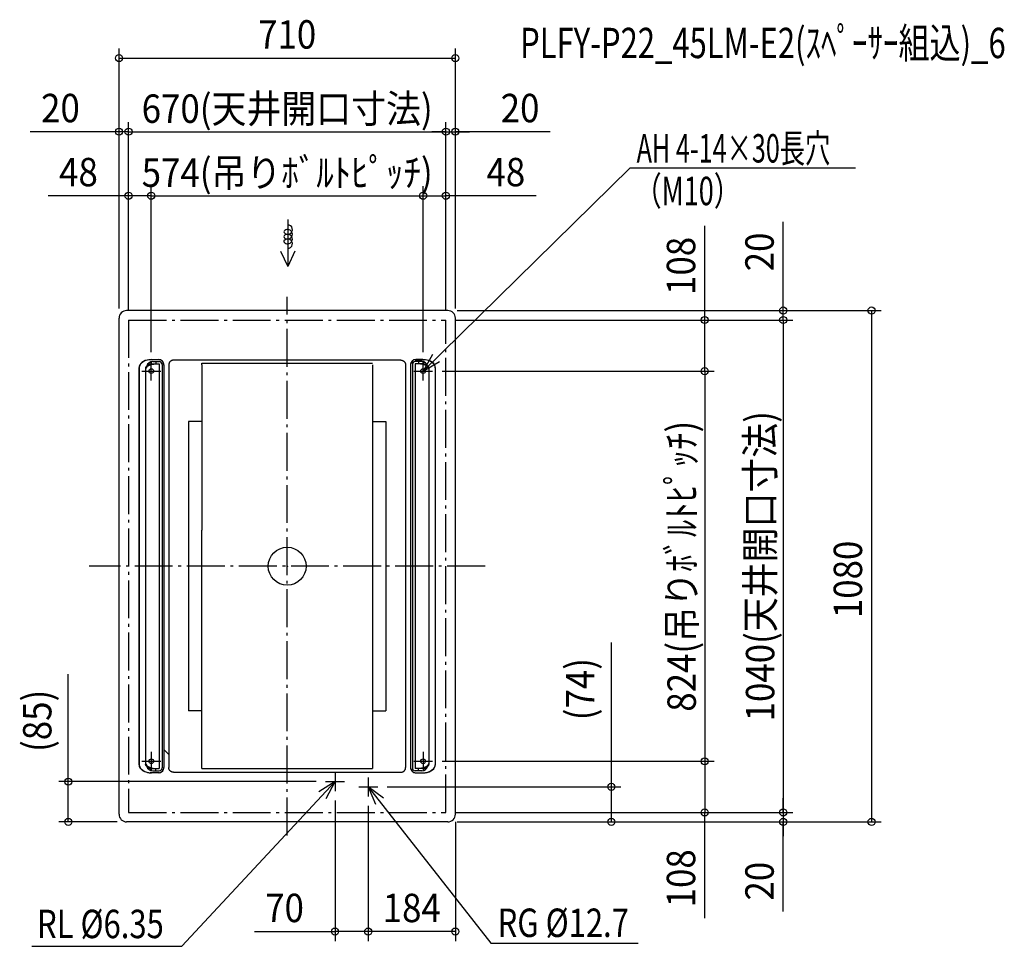
# Model space of a CAD drawing. Extents: x -565 to 1514, y -803 to 1154.
import ezdxf
from ezdxf.enums import TextEntityAlignment as Align

# ---------------------------------------------------------------- set-up
doc = ezdxf.new("R2010")
doc.units = 0
doc.header["$LTSCALE"] = 20
doc.header["$PDMODE"] = 3
doc.header["$PDSIZE"] = -2
doc.linetypes.add('DASHDOT', pattern=[5.5, 4, -0.6, 0.3, -0.6])
doc.layers.get('DEFPOINTS').update_dxf_attribs({"linetype": 'CONTINUOUS'})
for name, color, linetype in [('ARRANGE', 1, 'CONTINUOUS'), ('BASIS', 6, 'DASHDOT'), ('DETAIL', 5, 'CONTINUOUS'), ('ETC', 61, 'CONTINUOUS'), ('FIX', 11, 'CONTINUOUS'), ('NOTE', 4, 'CONTINUOUS'), ('OUTLINE', 3, 'CONTINUOUS'), ('SERVICESPACE', 2, 'DASHDOT'), ('SIZE', 30, 'CONTINUOUS')]:
    doc.layers.add(name, color=color, linetype=linetype)
doc.styles.get("Standard").update_dxf_attribs({"font": 'SIMPLEX', "width": 0.9, "bigfont": 'BIGFONT'})

msp = doc.modelspace()

# ---------------------------------------------------------------- linework, layer by layer
at = {"layer": 'ARRANGE', "color": 1, "linetype": 'CONTINUOUS'}
msp.add_circle((0, 0), 40, dxfattribs=at)
msp.add_point((0, 0), dxfattribs=at)
at = {"layer": 'BASIS', "color": 6, "linetype": 'DASHDOT'}
for p, q in [((0, -568.624549), (0, 568.624549)), ((418.064648, 0), (-418.064648, 0))]:
    msp.add_line(p, q, dxfattribs=at)
at = {"layer": 'DEFPOINTS', "color": 7, "linetype": 'CONTINUOUS'}
for p in [(355, 1073.202799), (-335, 917.665348), (335, 917.665348), (355, 917.665348), (-287, 782.441933), (287, 782.441933), (335, 782.441933), (-355, 524), (-355, 524), (-335, 520), (-335, 520), (-335, 520), (335, 520), (335, 520), (335, 520), (335, 520), (335, 520), (335, 520), (339, 540), (339, 540), (355, 524), (355, 524), (1047.170235, 520), (-287, 432), (-287, 432), (287, 432), (287, 432), (306.991061, 412), (306.991061, 412), (881.402041, 412), (306.991061, -412), (306.991061, -412), (881.402041, -412), (-462.11585, -455), (80.991061, -455), (101, -475), (190.991061, -466), (684.375404, -466), (171, -486), (171, -486), (-339, -540), (335, -520), (335, -520), (335, -520), (339, -540), (339, -540), (339, -540), (355, -520), (881.402041, -520), (1047.170235, -520), (1047.170235, -540), (1233.698224, -540), (101, -771.655649), (171, -771.655649)]:
    msp.add_point(p, dxfattribs=at)
at = {"layer": 'DETAIL', "color": 5, "linetype": 'CONTINUOUS'}
for p, q in [((-355, -524), (-355, 524)), ((339, 540), (-339, 540)), ((355, -524), (355, 524)), ((-312.492767, 422.15687), (-312.893201, 419.151861)), ((-312.893201, -419.124844), (-312.893201, 419.124844)), ((-311.30363, 425.070573), (-312.492767, 422.15687)), ((-312.487346, 419.124844), (-312.467054, 419.766792)), ((-312.487346, 419.124844), (-312.487346, -419.124844)), ((-309.36192, 427.80444), (-311.30363, 425.070573)), ((-306.726637, 430.275402), (-309.36192, 427.80444)), ((-303.477852, 432.408381), (-306.726637, 430.275402)), ((-299.714277, 434.138568), (-303.477852, 432.408381)), ((-295.550266, 435.41339), (-299.714277, 434.138568)), ((-298.887768, 419.168594), (-298.887768, -419.075927)), ((-298.887767, 419.08032), (-298.856643, 418.552839)), ((-298.831435, 419.746706), (-298.886491, 419.181697)), ((-298.856643, 418.552839), (-298.731059, 417.866309)), ((-298.707275, 420.242573), (-298.831435, 419.746706)), ((-298.731059, 417.866309), (-298.50237, 417.124248)), ((-298.52931, 420.675216), (-298.707275, 420.242573)), ((-298.310915, 421.05029), (-298.52931, 420.675216)), ((-298.50237, 417.124248), (-298.233398, 417.776092)), ((-298.068106, 421.367536), (-298.310915, 421.05029)), ((-298.233398, 417.776092), (-297.928324, 418.394381)), ((-297.8172, 421.628355), (-298.068106, 421.367536)), ((-297.928324, 418.394381), (-297.602782, 418.97851)), ((-296.860272, 422.436764), (-297.8172, 421.628355)), ((-297.602782, 418.97851), (-297.273719, 419.522987)), ((-297.273719, 419.522987), (-296.957441, 420.022258)), ((-296.957441, 420.022258), (-296.515485, 420.640335)), ((-295.730624, 423.227046), (-296.860272, 422.436764)), ((-296.515485, 420.640335), (-295.978331, 421.260409)), ((-295.978331, 421.260409), (-295.342517, 421.879772)), ((-294.422658, 423.993034), (-295.730624, 423.227046)), ((-291.112342, 436.194115), (-295.550266, 435.41339)), ((-295.342517, 421.879772), (-294.606346, 422.49428)), ((-294.606346, 422.49428), (-293.76894, 423.099229)), ((-292.933047, 424.723365), (-294.422658, 423.993034)), ((-293.76894, 423.099229), (-292.472549, 423.895171)), ((-292.488363, 425.346156), (-292.933047, 424.723352)), ((-291.989661, 425.904724), (-292.488363, 425.346156)), ((-292.472549, 423.895171), (-290.958321, 424.666356)), ((-291.431814, 426.385884), (-291.989661, 425.904724)), ((-290.809481, 426.770035), (-291.431814, 426.385884)), ((-286.535349, 436.457019), (-291.112342, 436.194115)), ((-290.958321, 424.666356), (-289.272007, 425.372782)), ((-290.117272, 427.029835), (-290.809481, 426.770035)), ((-289.35036, 427.127228), (-290.117272, 427.029835)), ((-289.35036, 427.127228), (-270.42398, 427.127228)), ((-270.235565, 436.129909), (-289.336624, 436.129909)), ((-289.272007, 425.372782), (-287.46454, 425.98386)), ((-287.46454, 425.98386), (-285.587145, 426.477788)), ((-287.459599, 431.654215), (-287.45989, 427.127228)), ((-286.535351, 436.457019), (-271.680925, 436.457019)), ((-285.587145, 426.477788), (-283.696797, 426.837792)), ((-283.978854, 432.128718), (-270.249751, 432.128718)), ((-283.696797, 426.837792), (-281.83905, 427.055442)), ((-281.83905, 427.055442), (-280.067969, 427.127228)), ((-277.496923, 432.128718), (-277.496923, 427.127228)), ((-270.42397, 427.127228), (-270.42397, -427.127228)), ((-264.247964, 426.12693), (-264.247964, -426.12693)), ((-260.371822, 425.126632), (-260.371822, -425.126632)), ((-260.177499, 425.126632), (-260.177499, -425.126632)), ((-250.052482, 425.78775), (-250.074489, 425.126644)), ((-250.074489, 425.126644), (-250.074489, -425.126644)), ((-249.985682, 426.454232), (-250.052482, 425.78775)), ((-249.873341, 427.120959), (-249.985682, 426.454232)), ((-249.715267, 427.782701), (-249.873341, 427.120959)), ((-249.511844, 428.434153), (-249.715267, 427.782701)), ((-249.264213, 429.070101), (-249.511844, 428.434153)), ((-248.974743, 429.685763), (-249.264213, 429.070101)), ((-248.646446, 430.276758), (-248.974743, 429.685763)), ((-248.282743, 430.839123), (-248.646446, 430.276758)), ((-247.887398, 431.369348), (-248.282743, 430.839123)), ((-247.528028, 431.794407), (-247.887398, 431.369348)), ((-247.144643, 432.199758), (-247.528028, 431.794407)), ((-246.739292, 432.583143), (-247.144643, 432.199758)), ((-246.314195, 432.942546), (-246.739292, 432.583143)), ((-245.783913, 433.337925), (-246.314195, 432.942546)), ((-245.221465, 433.701671), (-245.783913, 433.337925)), ((-244.630403, 434.029987), (-245.221465, 433.701671)), ((-244.014696, 434.319457), (-244.630403, 434.029987)), ((-243.378727, 434.567072), (-244.014696, 434.319457)), ((-242.727282, 434.77047), (-243.378727, 434.567072)), ((-242.065577, 434.928516), (-242.727282, 434.77047)), ((-241.398915, 435.040831), (-242.065577, 434.928516)), ((-240.732526, 435.107611), (-241.398915, 435.040831)), ((-240.071517, 435.129612), (-240.732526, 435.107611)), ((240.071517, 435.129612), (-240.071517, 435.129612)), ((-180.053632, 425.226662), (-180.053632, 428.727705)), ((-180.053632, 428.727705), (180.053632, 428.727705)), ((-180.053632, 425.226662), (-180.053632, 76.456509)), ((180.053632, 425.226662), (180.053632, -79.493915)), ((240.071517, 435.129612), (240.732526, 435.107611)), ((240.732526, 435.107611), (241.398915, 435.040831)), ((241.398915, 435.040831), (242.065577, 434.928516)), ((242.065577, 434.928516), (242.727282, 434.77047)), ((242.727282, 434.77047), (243.378727, 434.567072)), ((243.378727, 434.567072), (244.014696, 434.319457)), ((244.014696, 434.319457), (244.630403, 434.029987)), ((244.630403, 434.029987), (245.221465, 433.701671)), ((245.221465, 433.701671), (245.783913, 433.337925)), ((245.783913, 433.337925), (246.314195, 432.942546)), ((246.314195, 432.942546), (246.739292, 432.583143)), ((246.739292, 432.583143), (247.144643, 432.199758)), ((247.144643, 432.199758), (247.528028, 431.794407)), ((247.528028, 431.794407), (247.887398, 431.369348)), ((247.887398, 431.369348), (248.282743, 430.839123)), ((248.282743, 430.839123), (248.646446, 430.276758)), ((248.646446, 430.276758), (248.974743, 429.685763)), ((248.974743, 429.685763), (249.264213, 429.070101)), ((249.264213, 429.070101), (249.511844, 428.434153)), ((249.511844, 428.434153), (249.715267, 427.782701)), ((249.715267, 427.782701), (249.873341, 427.120959)), ((249.873341, 427.120959), (249.985682, 426.454232)), ((249.985682, 426.454232), (250.052482, 425.78775)), ((250.052482, 425.78775), (250.074489, 425.126644)), ((250.074489, 425.126644), (250.074489, -425.126644)), ((260.177499, 424.953593), (260.177499, -424.953593)), ((260.371822, 425.126632), (260.371822, -425.126632)), ((264.247964, 426.12693), (264.247964, -426.12693)), ((270.235565, 436.129909), (289.336624, 436.129909)), ((283.978854, 432.128718), (270.249751, 432.128718)), ((270.42397, 427.127228), (270.42397, -427.127228)), ((289.35036, 427.127228), (270.42398, 427.127228)), ((286.535351, 436.457019), (271.680925, 436.457019)), ((277.496923, 432.128718), (277.496923, 427.127228)), ((281.83905, 427.055442), (280.067969, 427.127228)), ((283.696797, 426.837792), (281.83905, 427.055442)), ((285.587145, 426.477788), (283.696797, 426.837792)), ((287.46454, 425.98386), (285.587145, 426.477788)), ((291.112342, 436.194115), (286.535349, 436.457019)), ((287.459599, 431.654215), (287.45989, 427.127228)), ((289.272007, 425.372782), (287.46454, 425.98386)), ((290.958321, 424.666356), (289.272007, 425.372782)), ((289.35036, 427.127228), (290.117272, 427.029835)), ((290.117272, 427.029835), (290.809481, 426.770035)), ((290.809481, 426.770035), (291.431814, 426.385884)), ((292.472549, 423.895171), (290.958321, 424.666356)), ((295.550265, 435.413391), (291.112342, 436.194115)), ((291.431814, 426.385884), (291.989661, 425.904724)), ((291.989661, 425.904724), (292.488363, 425.346156)), ((293.76894, 423.099229), (292.472549, 423.895171)), ((292.488363, 425.346156), (292.933047, 424.723352)), ((292.933047, 424.723365), (294.422658, 423.993034)), ((294.606346, 422.49428), (293.76894, 423.099229)), ((294.422658, 423.993034), (295.730624, 423.227046)), ((295.342517, 421.879772), (294.606346, 422.49428)), ((295.978331, 421.260409), (295.342517, 421.879772)), ((299.714275, 434.138568), (295.550265, 435.413391)), ((295.730624, 423.227046), (296.860272, 422.436764)), ((296.515485, 420.640335), (295.978331, 421.260409)), ((296.957441, 420.022258), (296.515485, 420.640335)), ((296.860272, 422.436764), (297.8172, 421.628355)), ((297.273719, 419.522987), (296.957441, 420.022258)), ((297.602782, 418.97851), (297.273719, 419.522987)), ((297.928324, 418.394381), (297.602782, 418.97851)), ((297.8172, 421.628355), (298.068106, 421.367536)), ((298.233398, 417.776092), (297.928324, 418.394381)), ((298.068106, 421.367536), (298.310915, 421.05029)), ((298.50237, 417.124248), (298.233398, 417.776092)), ((298.310915, 421.05029), (298.52931, 420.675216)), ((298.731059, 417.866309), (298.50237, 417.124248)), ((298.52931, 420.675216), (298.707275, 420.242573)), ((298.707275, 420.242573), (298.831435, 419.746706)), ((298.856643, 418.552839), (298.731059, 417.866309)), ((298.831435, 419.746706), (298.886491, 419.181697)), ((298.887767, 419.08032), (298.856643, 418.552839)), ((298.887768, 419.168594), (298.887768, -419.075927)), ((303.47785, 432.408382), (299.714275, 434.138568)), ((306.726635, 430.275404), (303.47785, 432.408382)), ((309.361918, 427.804442), (306.726635, 430.275404)), ((311.303628, 425.070576), (309.361918, 427.804442)), ((312.492766, 422.156873), (311.303628, 425.070576)), ((312.487346, 419.124844), (312.467054, 419.766792)), ((312.487346, 419.124844), (312.487346, -419.124844)), ((312.893201, 419.151864), (312.492766, 422.156873)), ((312.893201, -419.151864), (312.893201, 419.151864)), ((-208.062251, 305.634677), (-208.062251, -305.634677)), ((-180.053632, 305.634677), (-208.062251, 305.634677)), ((180.053632, 305.634677), (208.061975, 305.634677)), ((208.061975, 305.634677), (208.061975, -305.634677)), ((-180.053632, -427.527347), (-180.053632, 76.456509)), ((180.053632, -79.493915), (180.053632, -427.527347)), ((-180.053632, -305.634677), (-208.062251, -305.634677)), ((180.053632, -305.634677), (208.061975, -305.634677)), ((-249.868955, -397.287611), (-260.177499, -386.979067)), ((-312.893201, -419.151868), (-312.386741, -422.527936)), ((-312.487346, -419.124844), (-312.467054, -419.766792)), ((-312.386741, -422.527936), (-310.886827, -425.774263)), ((-310.886827, -425.774263), (-308.4511, -428.766095)), ((-308.4511, -428.766095), (-305.173163, -431.388458)), ((-305.173163, -431.388458), (-301.178985, -433.540576)), ((-301.178985, -433.540576), (-296.622061, -435.139743)), ((-298.887767, -419.08032), (-298.856643, -418.552839)), ((-298.886491, -419.181697), (-298.887767, -419.08032)), ((-298.831435, -419.746706), (-298.886491, -419.181697)), ((-298.856643, -418.552839), (-298.731059, -417.866309)), ((-298.707275, -420.242573), (-298.831435, -419.746706)), ((-298.731059, -417.866309), (-298.50237, -417.124248)), ((-298.52931, -420.675216), (-298.707275, -420.242573)), ((-298.310915, -421.05029), (-298.52931, -420.675216)), ((-298.50237, -417.124248), (-298.233398, -417.776092)), ((-298.068106, -421.367536), (-298.310915, -421.05029)), ((-298.233398, -417.776092), (-297.928324, -418.394381)), ((-297.8172, -421.628355), (-298.068106, -421.367536)), ((-297.928324, -418.394381), (-297.602782, -418.97851)), ((-296.860272, -422.436764), (-297.8172, -421.628355)), ((-297.602782, -418.97851), (-297.273719, -419.522987)), ((-297.273719, -419.522987), (-296.957441, -420.022258)), ((-296.957441, -420.022258), (-296.515485, -420.640335)), ((-295.730624, -423.227046), (-296.860272, -422.436764)), ((-296.622061, -435.139743), (-291.67751, -436.124506)), ((-296.515485, -420.640335), (-295.978331, -421.260409)), ((-295.978331, -421.260409), (-295.342517, -421.879772)), ((-294.422658, -423.993034), (-295.730624, -423.227046)), ((-295.342517, -421.879772), (-294.606346, -422.49428)), ((-294.606346, -422.49428), (-293.76894, -423.099229)), ((-292.933047, -424.723365), (-294.422658, -423.993034)), ((-293.76894, -423.099229), (-292.472549, -423.895171)), ((-292.488363, -425.346156), (-292.933047, -424.723352)), ((-291.989661, -425.904724), (-292.488363, -425.346156)), ((-292.472549, -423.895171), (-290.958321, -424.666356)), ((-291.431814, -426.385884), (-291.989661, -425.904724)), ((-291.67751, -436.124506), (-286.535349, -436.457019)), ((-290.809481, -426.770035), (-291.431814, -426.385884)), ((-290.958321, -424.666356), (-289.272007, -425.372782)), ((-290.117272, -427.029835), (-290.809481, -426.770035)), ((-289.35036, -427.127228), (-290.117272, -427.029835)), ((-289.35036, -427.127228), (-270.42398, -427.127228)), ((-270.235565, -436.129909), (-289.336624, -436.129909)), ((-289.272007, -425.372782), (-287.46454, -425.98386)), ((-287.46454, -425.98386), (-285.587145, -426.477788)), ((-287.459599, -431.654215), (-287.45989, -427.127228)), ((-271.680925, -436.457019), (-286.535349, -436.457019)), ((-285.587145, -426.477788), (-283.696797, -426.837792)), ((-283.978854, -432.128718), (-270.249751, -432.128718)), ((-283.696797, -426.837792), (-281.83905, -427.055442)), ((-281.83905, -427.055442), (-280.067969, -427.127228)), ((-277.496923, -432.128718), (-277.496923, -427.127228)), ((-250.052482, -425.78775), (-250.074489, -425.126644)), ((-249.985682, -426.454232), (-250.052482, -425.78775)), ((-249.873341, -427.120959), (-249.985682, -426.454232)), ((-249.715267, -427.782701), (-249.873341, -427.120959)), ((-249.511844, -428.434153), (-249.715267, -427.782701)), ((-249.264213, -429.070101), (-249.511844, -428.434153)), ((-248.974743, -429.685763), (-249.264213, -429.070101)), ((-248.646446, -430.276758), (-248.974743, -429.685763)), ((-248.282743, -430.839123), (-248.646446, -430.276758)), ((-247.887398, -431.369348), (-248.282743, -430.839123)), ((-247.528028, -431.794407), (-247.887398, -431.369348)), ((-247.144643, -432.199758), (-247.528028, -431.794407)), ((-246.739292, -432.583143), (-247.144643, -432.199758)), ((-246.314195, -432.942546), (-246.739292, -432.583143)), ((-245.783913, -433.337925), (-246.314195, -432.942546)), ((-245.221465, -433.701671), (-245.783913, -433.337925)), ((-244.630403, -434.029987), (-245.221465, -433.701671)), ((-244.014696, -434.319457), (-244.630403, -434.029987)), ((-243.378727, -434.567072), (-244.014696, -434.319457)), ((-242.727282, -434.77047), (-243.378727, -434.567072)), ((-242.065577, -434.928516), (-242.727282, -434.77047)), ((-241.398915, -435.040831), (-242.065577, -434.928516)), ((-240.732526, -435.107611), (-241.398915, -435.040831)), ((-240.071517, -435.129612), (-240.732526, -435.107611)), ((-240.071517, -435.129612), (240.071517, -435.129612)), ((-180.053632, -427.527347), (180.053632, -427.527347)), ((-172.051249, -427.527347), (-172.051249, -428.127526)), ((172.051249, -428.127526), (-172.051249, -428.127526)), ((172.051249, -427.527347), (172.051249, -428.127526)), ((240.071517, -435.129612), (240.732526, -435.107611)), ((240.732526, -435.107611), (241.398915, -435.040831)), ((241.398915, -435.040831), (242.065577, -434.928516)), ((242.065577, -434.928516), (242.727282, -434.77047)), ((242.727282, -434.77047), (243.378727, -434.567072)), ((243.378727, -434.567072), (244.014696, -434.319457)), ((244.014696, -434.319457), (244.630403, -434.029987)), ((244.630403, -434.029987), (245.221465, -433.701671)), ((245.221465, -433.701671), (245.783913, -433.337925)), ((245.783913, -433.337925), (246.314195, -432.942546)), ((246.314195, -432.942546), (246.739292, -432.583143)), ((246.739292, -432.583143), (247.144643, -432.199758)), ((247.144643, -432.199758), (247.528028, -431.794407)), ((247.528028, -431.794407), (247.887398, -431.369348)), ((247.887398, -431.369348), (248.282743, -430.839123)), ((248.282743, -430.839123), (248.646446, -430.276758)), ((248.646446, -430.276758), (248.974743, -429.685763)), ((248.974743, -429.685763), (249.264213, -429.070101)), ((249.264213, -429.070101), (249.511844, -428.434153)), ((249.511844, -428.434153), (249.715267, -427.782701)), ((249.715267, -427.782701), (249.873341, -427.120959)), ((249.873341, -427.120959), (249.985682, -426.454232)), ((249.985682, -426.454232), (250.052482, -425.78775)), ((250.052482, -425.78775), (250.074489, -425.126644)), ((270.235565, -436.129909), (289.336624, -436.129909)), ((283.978854, -432.128718), (270.249751, -432.128718)), ((289.35036, -427.127228), (270.42398, -427.127228)), ((271.680925, -436.457019), (286.535352, -436.457019)), ((277.496923, -432.128718), (277.496923, -427.127228)), ((281.83905, -427.055442), (280.067969, -427.127228)), ((283.696797, -426.837792), (281.83905, -427.055442)), ((285.587145, -426.477788), (283.696797, -426.837792)), ((287.46454, -425.98386), (285.587145, -426.477788)), ((286.535348, -436.457019), (291.112341, -436.194115)), ((287.459599, -431.654215), (287.45989, -427.127228)), ((289.272007, -425.372782), (287.46454, -425.98386)), ((290.958321, -424.666356), (289.272007, -425.372782)), ((289.35036, -427.127228), (290.117272, -427.029835)), ((290.117272, -427.029835), (290.809481, -426.770035)), ((290.809481, -426.770035), (291.431814, -426.385884)), ((292.472549, -423.895171), (290.958321, -424.666356)), ((291.112341, -436.194115), (295.550265, -435.413391)), ((291.431814, -426.385884), (291.989661, -425.904724)), ((291.989661, -425.904724), (292.488363, -425.346156)), ((293.76894, -423.099229), (292.472549, -423.895171)), ((292.488363, -425.346156), (292.933047, -424.723352)), ((292.933047, -424.723365), (294.422658, -423.993034)), ((294.606346, -422.49428), (293.76894, -423.099229)), ((294.422658, -423.993034), (295.730624, -423.227046)), ((295.342517, -421.879772), (294.606346, -422.49428)), ((295.978331, -421.260409), (295.342517, -421.879772)), ((295.550265, -435.413391), (299.714274, -434.138568)), ((295.730624, -423.227046), (296.860272, -422.436764)), ((296.515485, -420.640335), (295.978331, -421.260409)), ((296.957441, -420.022258), (296.515485, -420.640335)), ((296.860272, -422.436764), (297.8172, -421.628355)), ((297.273719, -419.522987), (296.957441, -420.022258)), ((297.602782, -418.97851), (297.273719, -419.522987)), ((297.928324, -418.394381), (297.602782, -418.97851)), ((297.8172, -421.628355), (298.068106, -421.367536)), ((298.233398, -417.776092), (297.928324, -418.394381)), ((298.068106, -421.367536), (298.310915, -421.05029)), ((298.50237, -417.124248), (298.233398, -417.776092)), ((298.310915, -421.05029), (298.52931, -420.675216)), ((298.731059, -417.866309), (298.50237, -417.124248)), ((298.52931, -420.675216), (298.707275, -420.242573)), ((298.707275, -420.242573), (298.831435, -419.746706)), ((298.856643, -418.552839), (298.731059, -417.866309)), ((298.831435, -419.746706), (298.886491, -419.181697)), ((298.887767, -419.08032), (298.856643, -418.552839)), ((298.886491, -419.181697), (298.887767, -419.08032)), ((299.714274, -434.138568), (303.477849, -432.408382)), ((303.477849, -432.408382), (306.726635, -430.275404)), ((306.726635, -430.275404), (309.361918, -427.804442)), ((309.361918, -427.804442), (311.303628, -425.070576)), ((311.303628, -425.070576), (312.492766, -422.156873)), ((312.487346, -419.124844), (312.467054, -419.766792)), ((312.492766, -422.156873), (312.893201, -419.151864)), ((339, -540), (-339, -540))]:
    msp.add_line(p, q, dxfattribs=at)
for centre, radius, start, end in [((-339, 524), 16, 90, 180), ((339, 524), 16, 0, 90), ((-301.82788, 419.124844), 10.659465, 153.348124, 180), ((-296.886525, 416.644799), 16.188264, 132.128614, 153.348124), ((-287.84335, 406.646561), 29.669502, 104.211863, 132.128614), ((-283.978854, 419.124844), 13.003873, 90, 163.559806), ((-289.336624, 412.542789), 23.58712, 90, 104.211863), ((-271.680925, 424.953593), 11.503427, 0, 90), ((-270.249751, 426.12693), 6.001788, 0, 90), ((-270.235565, 429.246917), 6.882992, 60.486245, 90), ((-273.291231, 423.84907), 13.085722, 14.834107, 60.486245), ((-268.46748, 425.126632), 8.095658, 0, 14.834107), ((271.680925, 424.953593), 11.503427, 90, 180), ((268.46748, 425.126632), 8.095658, 165.165893, 180), ((273.291231, 423.84907), 13.085722, 119.513755, 165.165893), ((270.249751, 426.12693), 6.001788, 90, 180), ((270.235565, 429.246917), 6.882992, 90, 119.513755), ((283.978854, 419.124844), 13.003873, 16.301696, 90), ((289.336624, 412.542789), 23.58712, 75.788137, 90), ((287.84335, 406.646561), 29.669502, 47.871386, 75.788137), ((296.886525, 416.644799), 16.188264, 26.651876, 47.871386), ((301.82788, 419.124844), 10.659465, 0, 26.651876), ((-301.82788, -419.124844), 10.659465, 180, 206.651876), ((-296.886525, -416.644799), 16.188264, 206.651876, 227.871386), ((-287.84335, -406.646561), 29.669502, 227.871386, 255.788137), ((-283.978854, -419.124844), 13.003873, 196.440194, 270), ((-289.336624, -412.542789), 23.58712, 255.788137, 270), ((-271.680925, -424.953593), 11.503427, 270, 0), ((-270.249751, -426.12693), 6.001788, 270, 0), ((-270.235565, -429.246917), 6.882992, 270, 299.513755), ((-273.291231, -423.84907), 13.085722, 299.513755, 345.165893), ((-268.46748, -425.126632), 8.095658, 345.165893, 0), ((271.680925, -424.953593), 11.503427, 180, 270), ((268.46748, -425.126632), 8.095658, 180, 194.834107), ((273.291231, -423.84907), 13.085722, 194.834107, 240.486245), ((270.249751, -426.12693), 6.001788, 180, 270), ((270.235565, -429.246917), 6.882992, 240.486245, 270), ((283.978854, -419.124844), 13.003873, 270, 343.559806), ((289.336624, -412.542789), 23.58712, 270, 284.211863), ((287.84335, -406.646561), 29.669502, 284.211863, 312.128614), ((296.886525, -416.644799), 16.188264, 312.128614, 333.348124), ((301.82788, -419.124844), 10.659465, 333.348124, 0), ((-339, -524), 16, 180, 270), ((339, -524), 16, 270, 0)]:
    msp.add_arc(centre, radius, start, end, dxfattribs=at)
at = {"layer": 'FIX', "color": 11, "linetype": 'CONTINUOUS'}
for centre in [(-287, 412), (-287, 412), (287, 412), (287, 412), (-287, -412), (-287, -412), (286.991061, -412)]:
    msp.add_circle(centre, 5, dxfattribs=at)
at = {"layer": 'NOTE', "color": 4, "linetype": 'CONTINUOUS'}
for p, q in [((287, 412), (723.625685, 840.803469)), ((1200.040557, 840.803469), (723.625685, 840.803469)), ((1.019645, 732.558468), (1.019645, 632.775376)), ((-14.271328, 665.566974), (1.019645, 632.775376)), ((16.310619, 665.566974), (1.019645, 632.775376)), ((306.570157, 446.885655), (287, 412)), ((-287, 392), (-287, 432)), ((-287, 392), (-287, 432)), ((287, 412), (321.391081, 432.426785)), ((287, 392), (287, 432)), ((-307, 412), (-267, 412)), ((-307, 412), (-267, 412)), ((266.991061, 412), (306.991061, 412)), ((266.991061, 412), (306.991061, 412)), ((-287, -392), (-287, -432)), ((-287, -392), (-287, -432)), ((287, -392), (287, -432)), ((287, -392), (287, -432)), ((-307, -412), (-267, -412)), ((-307, -412), (-267, -412)), ((266.991061, -412), (306.991061, -412)), ((266.991061, -412), (306.991061, -412)), ((101, -435), (101, -475)), ((101, -455), (-222.134633, -802.744726)), ((101, -455), (67.080189, -476.200152)), ((80.991061, -455), (120.991061, -455)), ((82.224658, -490.319776), (101, -455)), ((171, -446), (171, -486)), ((150.991061, -466), (190.991061, -466)), ((171, -466), (430.204348, -796.082429)), ((202.964902, -490.046727), (171, -466)), ((171, -466), (186.659054, -502.807527)), ((-539.232662, -802.744726), (-222.134633, -802.744726)), ((430.204348, -796.082429), (740.91567, -796.082429))]:
    msp.add_line(p, q, dxfattribs=at)
for centre, radius, start, end in [((-4.920778, 706.025501), 2.237445, 139.904575, 220.095425), ((1.019645, 711.026991), 10.00298, 220.095425, 90), ((1.019645, 701.024011), 10.00298, 30, 139.904575), ((-5.364342, 686.019542), 1.893097, 141.923328, 218.076672), ((-4.668236, 696.022521), 2.428886, 138.67406, 221.32594), ((1.019645, 681.018052), 10.00298, 270, 141.923328), ((1.019645, 691.021032), 10.00298, 218.076672, 330), ((1.019645, 691.021032), 10.00298, 30, 138.67406), ((1.019645, 701.024011), 10.00298, 221.32594, 330), ((1.019645, 701.024011), 10.00298, 330, 30), ((1.019645, 691.021032), 10.00298, 330, 30)]:
    msp.add_arc(centre, radius, start, end, dxfattribs=at)
at = {"layer": 'OUTLINE', "color": 3, "linetype": 'CONTINUOUS'}
for p, q in [((-355, -524), (-355, 524)), ((339, 540), (-339, 540)), ((355, -524), (355, 524)), ((339, -540), (-339, -540))]:
    msp.add_line(p, q, dxfattribs=at)
for centre, start, end in [((-339, 524), 90, 180), ((339, 524), 0, 90), ((-339, -524), 180, 270), ((339, -524), 270, 0)]:
    msp.add_arc(centre, 16, start, end, dxfattribs=at)
at = {"layer": 'SERVICESPACE', "color": 2, "linetype": 'DASHDOT'}
for p, q in [((-335, 520), (-335, -520)), ((-335, 520), (335, 520)), ((335, -520), (335, 520)), ((-335, -520), (335, -520))]:
    msp.add_line(p, q, dxfattribs=at)
at = {"layer": 'SIZE', "color": 30, "linetype": 'CONTINUOUS'}
for p, q in [((-355, 544), (-355, 1093.202799)), ((355, 544), (355, 1093.202799)), ((-355, 1073.202799), (355, 1073.202799)), ((-355, 544), (-355, 937.665348)), ((-335, 540), (-335, 937.665348)), ((-335, 540), (-335, 937.665348)), ((335, 540), (335, 937.665348)), ((335, 540), (335, 937.665348)), ((355, 544), (355, 937.665348)), ((-355, 917.665348), (-542.428571, 917.665348)), ((-335, 917.665348), (-355, 917.665348)), ((-335, 917.665348), (-305, 917.665348)), ((-335, 917.665348), (335, 917.665348)), ((335, 917.665348), (305, 917.665348)), ((335, 917.665348), (355, 917.665348)), ((335, 917.665348), (355, 917.665348)), ((355, 917.665348), (385, 917.665348)), ((555.338884, 917.665348), (355, 917.665348)), ((-335, 540), (-335, 802.441933)), ((-287, 452), (-287, 802.441933)), ((-287, 452), (-287, 802.441933)), ((287, 452), (287, 802.441933)), ((287, 452), (287, 802.441933)), ((335, 540), (335, 802.441933)), ((-335, 782.441933), (-504.4107, 782.441933)), ((-287, 782.441933), (-335, 782.441933)), ((-287, 782.441933), (287, 782.441933)), ((287, 782.441933), (335, 782.441933)), ((525.328606, 782.441933), (335, 782.441933)), ((881.402041, 520), (881.402041, 718.571429)), ((1047.170235, 540), (1047.170235, 727.428571)), ((355, 520), (901.402041, 520)), ((355, 520), (1067.170235, 520)), ((355, 520), (1067.170235, 520)), ((359, 540), (1067.170235, 540)), ((359, 540), (1253.698224, 540)), ((881.402041, 412), (881.402041, 520)), ((1047.170235, 520), (1047.170235, 540)), ((1047.170235, 520), (1047.170235, 490)), ((1047.170235, 520), (1047.170235, -520)), ((1233.698224, 540), (1233.698224, -540)), ((326.991061, 412), (901.402041, 412)), ((326.991061, 412), (901.402041, 412)), ((881.402041, 412), (881.402041, -412)), ((684.375404, -466), (684.375404, -161.179047)), ((-462.11585, -455), (-462.11585, -228.142857)), ((326.991061, -412), (901.402041, -412)), ((326.991061, -412), (901.402041, -412)), ((881.402041, -412), (881.402041, -520)), ((60.991061, -455), (-482.11585, -455)), ((-462.11585, -540), (-462.11585, -455)), ((210.991061, -466), (704.375404, -466)), ((684.375404, -540), (684.375404, -466)), ((101, -495), (101, -791.655649)), ((1047.170235, -520), (1047.170235, -490)), ((171, -506), (171, -791.655649)), ((171, -506), (171, -791.655649)), ((-359, -540), (-482.11585, -540)), ((355, -520), (901.402041, -520)), ((355, -520), (1067.170235, -520)), ((355, -520), (1067.170235, -520)), ((355, -540), (355, -791.655649)), ((359, -540), (1067.170235, -540)), ((359, -540), (1253.698224, -540)), ((359, -540), (704.375404, -540)), ((881.402041, -743.424471), (881.402041, -520)), ((1047.170235, -520), (1047.170235, -540)), ((1047.170235, -520), (1047.170235, -540)), ((1047.170235, -540), (1047.170235, -570)), ((1047.170235, -728.867175), (1047.170235, -540)), ((-69.333597, -771.655649), (101, -771.655649)), ((171, -771.655649), (101, -771.655649)), ((355, -771.655649), (171, -771.655649))]:
    msp.add_line(p, q, dxfattribs=at)
for centre in [(-355, 1073.202799), (355, 1073.202799), (-355, 917.665348), (-335, 917.665348), (-335, 917.665348), (335, 917.665348), (335, 917.665348), (355, 917.665348), (-335, 782.441933), (-287, 782.441933), (-287, 782.441933), (287, 782.441933), (287, 782.441933), (335, 782.441933), (1047.170235, 540), (1233.698224, 540), (881.402041, 520), (1047.170235, 520), (1047.170235, 520), (881.402041, 412), (881.402041, 412), (881.402041, -412), (881.402041, -412), (-462.11585, -455), (684.375404, -466), (881.402041, -520), (1047.170235, -520), (1047.170235, -520), (-462.11585, -540), (684.375404, -540), (1047.170235, -540), (1233.698224, -540), (101, -771.655649), (171, -771.655649), (171, -771.655649), (355, -771.655649)]:
    msp.add_circle(centre, 7.5, dxfattribs=at)

# ---------------------------------------------------------------- texts
at = {"layer": 'ETC', "color": 61, "linetype": 'CONTINUOUS', "width": 0.75}
msp.add_text('PLFY-P22_45LM-E2(ｽﾍﾟｰｻｰ組込)_6', height=64, dxfattribs=at).set_placement((491.704883, 1073.111088))
at = {"layer": 'NOTE', "color": 4, "linetype": 'CONTINUOUS'}
for s, width, p in [('AH 4-14×30長穴', 0.65, (737.709722, 852.616677)), ('（M10）', 0.7, (733.200091, 762.470015)), ('RL %%C6.35', 0.8, (-528.178053, -785.492099)), ('RG %%C12.7', 0.8, (444.233632, -783.041539))]:
    msp.add_text(s, height=60, dxfattribs=dict(at, width=width)).set_placement(p)
at = {"layer": 'SIZE', "color": 30, "linetype": 'CONTINUOUS', "width": 0.9}
for s, p in [('710', (0, 1093.202799)), ('20', (-478.714286, 937.665348)), ('670(天井開口寸法)', (0, 936.379634)), ('20', (491.624598, 937.665348)), ('48', (-440.696414, 802.441933)), ('574(吊りﾎﾞﾙﾄﾋﾟｯﾁ)', (0, 801.156219)), ('48', (461.61432, 802.441933)), ('70', (-5.619312, -751.655649)), ('184', (263, -751.655649))]:
    msp.add_text(s, height=60, dxfattribs=at).set_placement(p, align=Align.CENTER)
for s, p in [('108', (861.402041, 634.285714)), ('20', (1027.170235, 663.714286)), ('1040(天井開口寸法)', (1028.455949, 0)), ('824(吊りﾎﾞﾙﾄﾋﾟｯﾁ)', (862.687755, 0)), ('1080', (1213.698224, -27.838945)), ('(74)', (648.661118, -259.607619)), ('(85)', (-497.830136, -326.571429)), ('108', (861.402041, -659.138757)), ('20', (1027.170235, -665.152889))]:
    msp.add_text(s, height=60, rotation=90, dxfattribs=at).set_placement(p, align=Align.CENTER)

doc.saveas('drawing.dxf')
